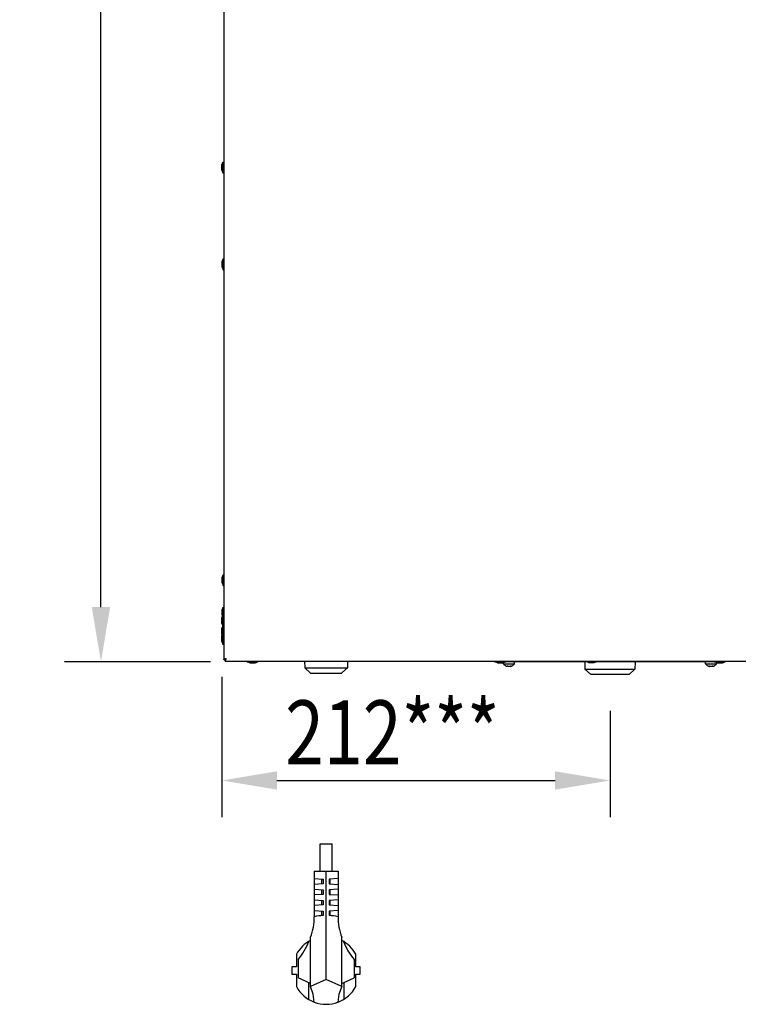
# Model space of a CAD drawing. Extents: x -119 to 3383, y -1187 to 1130.
# Drawn here: x 1123 to 1516, y -6 to 532 of the extents above; entities that cross this region are included whole.
import ezdxf

# ---------------------------------------------------------------- set-up
doc = ezdxf.new("R2010")
doc.units = 0
doc.header["$LTSCALE"] = 23.1
doc.header["$PDMODE"] = 3
doc.header["$PDSIZE"] = 0.3125
doc.layers.get('0').update_dxf_attribs({"linetype": 'CONTINUOUS'})
doc.layers.get('DEFPOINTS').update_dxf_attribs({"linetype": 'CONTINUOUS'})
doc.layers.add('3_ALL_AXIS', color=7, linetype='CONTINUOUS')
doc.layers.add('7_ALL_FEATURES', color=7, linetype='CONTINUOUS')
doc.styles.get("Standard").update_dxf_attribs({"font": 'txt', "width": 0.8})
doc.dimstyles.new('DIMSTYLE_2', dxfattribs={"dimtxt": 3.5, "dimasz": 3, "dimexe": 2, "dimexo": 2, "dimgap": 0.875, "dimtad": 1, "dimlfac": 10, "dimcen": 0.09, "dimazin": 3, "dimtp": 0.8, "dimtm": 0.8, "dimtfac": 1, "dimtofl": 0, "dimtmove": 0, "dimatfit": 3})
doc.dimstyles.new('DIMSTYLE_3', dxfattribs={"dimtxt": 3.5, "dimasz": 3, "dimexe": 2, "dimexo": 2, "dimgap": 0.875, "dimtad": 1, "dimlfac": 10, "dimcen": 0.09, "dimazin": 3, "dimtp": 0.5, "dimtm": 0.5, "dimtfac": 1, "dimtofl": 0, "dimtmove": 0, "dimatfit": 3})

# ---------------------------------------------------------------- blocks, each defined once
blk = doc.blocks.new('_FILLED')
at = {"color": 0, "linetype": 'BYBLOCK'}
blk.add_solid([(0, 0), (-1, 0.167), (-1, -0.167)], dxfattribs=at)
blk = doc.blocks.new('*D6')
at = {"color": 0, "linetype": 'CONTINUOUS'}
for p, q in [((1233.86, 173.41), (1233.86, 96.71)), ((1445.76, 154.71), (1445.76, 96.71)), ((1263.86, 116.71), (1415.76, 116.71))]:
    blk.add_line(p, q, dxfattribs=at)
at = {"layer": 'DEFPOINTS', "color": 0}
for p in [(1233.86, 193.41), (1445.76, 174.71), (1445.76, 116.71)]:
    blk.add_point(p, dxfattribs=at)
at = {"color": 0, "xscale": 30, "yscale": 30, "zscale": 30, "rotation": 180}
blk.add_blockref('_FILLED', (1233.86, 116.71), dxfattribs=at)
at = {"color": 0, "xscale": 30, "yscale": 30, "zscale": 30}
blk.add_blockref('_FILLED', (1445.76, 116.71), dxfattribs=at)
at = {"color": 0, "linetype": 'CONTINUOUS', "width": 0.8}
blk.add_text('212***', height=35, dxfattribs=at).set_placement((1268.38, 125.46))
blk = doc.blocks.new('*D7')
at = {"color": 0, "linetype": 'CONTINUOUS'}
for p, q in [((1216.07, 1024.23), (1147.83, 1024.23)), ((1167.83, 211.46), (1167.83, 994.23)), ((1227.61, 181.46), (1147.83, 181.46))]:
    blk.add_line(p, q, dxfattribs=at)
at = {"layer": 'DEFPOINTS', "color": 0}
for p in [(1167.83, 1024.23), (1236.07, 1024.23), (1247.61, 181.46)]:
    blk.add_point(p, dxfattribs=at)
at = {"color": 0, "xscale": 30, "yscale": 30, "zscale": 30}
for p, rotation in [((1167.83, 1024.23), 90), ((1167.83, 181.46), 270)]:
    blk.add_blockref('_FILLED', p, dxfattribs=dict(at, rotation=rotation))
at = {"color": 0, "linetype": 'CONTINUOUS', "width": 0.8}
blk.add_text('843', height=35, rotation=90, dxfattribs=at).set_placement((1159.08, 560.51))

msp = doc.modelspace()

# ---------------------------------------------------------------- linework, layer by layer
at = {"color": 0, "linetype": 'CONTINUOUS'}
for p, q in [((1234.855, 979.96), (1234.855, 182.66)), ((1235.555, 182.66), (1234.855, 182.66)), ((1235.555, 182.66), (1235.555, 181.96)), ((1235.555, 181.96), (1655.955, 181.96)), ((1279.012, 181.904), (1279.105, 178.21)), ((1279.105, 178.21), (1282.084, 175.476)), ((1279.105, 178.21), (1302.405, 178.21)), ((1302.405, 178.21), (1299.427, 175.476)), ((1302.499, 181.904), (1302.405, 178.21)), ((1433.183, 181.46), (1388.705, 181.46)), ((1388.77, 179.376), (1388.76, 179.381)), ((1388.77, 179.376), (1388.76, 179.381)), ((1389.78, 179.313), (1389.78, 179.045)), ((1390.555, 179.046), (1390.56, 179.045)), ((1391.339, 179.315), (1391.339, 179.047)), ((1392.36, 179.386), (1392.35, 179.38)), ((1392.36, 179.386), (1392.35, 179.381)), ((1432.012, 181.204), (1432.105, 177.51)), ((1432.105, 177.51), (1459.405, 177.51)), ((1432.105, 177.51), (1435.084, 174.776)), ((1502.805, 181.46), (1437.928, 181.46)), ((1459.405, 177.51), (1456.427, 174.776)), ((1459.499, 181.204), (1459.405, 177.51)), ((1499.17, 179.376), (1499.16, 179.381)), ((1499.17, 179.376), (1499.16, 179.381)), ((1500.18, 179.313), (1500.18, 179.045)), ((1500.955, 179.046), (1500.96, 179.045)), ((1501.739, 179.315), (1501.739, 179.047)), ((1502.76, 179.386), (1502.75, 179.38)), ((1502.76, 179.386), (1502.75, 179.381)), ((1282.253, 175.41), (1282.084, 175.476)), ((1282.253, 175.41), (1299.258, 175.41)), ((1299.258, 175.41), (1299.427, 175.476)), ((1435.253, 174.71), (1435.084, 174.776)), ((1435.253, 174.71), (1456.258, 174.71)), ((1456.258, 174.71), (1456.427, 174.776))]:
    msp.add_line(p, q, dxfattribs=at)
for points in [[(1234.855, 182.66), (1234.856, 182.672), (1234.857, 182.683), (1234.86, 182.695), (1234.863, 182.706), (1234.867, 182.717), (1234.872, 182.727), (1234.877, 182.738), (1234.883, 182.748), (1234.89, 182.758), (1234.897, 182.768), (1234.904, 182.778), (1234.912, 182.787), (1234.92, 182.796), (1234.928, 182.805), (1234.936, 182.813), (1234.945, 182.821), (1234.953, 182.829), (1234.962, 182.837), (1234.971, 182.844), (1234.98, 182.851), (1234.989, 182.858), (1234.999, 182.865), (1235.008, 182.872), (1235.018, 182.878), (1235.027, 182.885), (1235.037, 182.891), (1235.047, 182.897), (1235.057, 182.903), (1235.067, 182.909), (1235.077, 182.915), (1235.087, 182.92), (1235.097, 182.926)], [(1235.097, 182.926), (1235.115, 182.936), (1235.133, 182.946), (1235.152, 182.956), (1235.17, 182.965), (1235.189, 182.975), (1235.208, 182.984), (1235.226, 182.993), (1235.245, 183.002), (1235.264, 183.011), (1235.283, 183.019), (1235.302, 183.028), (1235.322, 183.036), (1235.341, 183.044), (1235.36, 183.052), (1235.38, 183.06), (1235.399, 183.068), (1235.419, 183.075), (1235.438, 183.083), (1235.458, 183.091), (1235.477, 183.098), (1235.497, 183.105), (1235.516, 183.113), (1235.536, 183.12), (1235.555, 183.127)], [(1235.555, 183.127), (1235.584, 183.138), (1235.613, 183.148), (1235.642, 183.158), (1235.671, 183.169), (1235.7, 183.179), (1235.729, 183.189), (1235.758, 183.199), (1235.787, 183.209), (1235.817, 183.219), (1235.846, 183.228), (1235.875, 183.238), (1235.904, 183.248), (1235.933, 183.257), (1235.963, 183.267), (1235.992, 183.276), (1236.021, 183.286), (1236.05, 183.295), (1236.08, 183.304), (1236.109, 183.314), (1236.138, 183.323), (1236.167, 183.333), (1236.197, 183.342), (1236.226, 183.351), (1236.255, 183.36)], [(1235.555, 182.66), (1235.555, 182.668), (1235.556, 182.676), (1235.556, 182.684), (1235.557, 182.692), (1235.558, 182.7), (1235.56, 182.708), (1235.561, 182.716), (1235.563, 182.724), (1235.565, 182.732), (1235.567, 182.74), (1235.569, 182.747), (1235.571, 182.755), (1235.574, 182.763), (1235.577, 182.77), (1235.58, 182.778), (1235.583, 182.785), (1235.586, 182.792), (1235.589, 182.8), (1235.593, 182.807), (1235.596, 182.814), (1235.6, 182.821), (1235.604, 182.828), (1235.608, 182.835), (1235.612, 182.842), (1235.617, 182.848), (1235.621, 182.855), (1235.625, 182.862), (1235.63, 182.868), (1235.635, 182.875), (1235.639, 182.881), (1235.644, 182.888), (1235.649, 182.894)], [(1235.649, 182.894), (1235.656, 182.902), (1235.663, 182.911), (1235.67, 182.919), (1235.677, 182.927), (1235.684, 182.935), (1235.692, 182.943), (1235.699, 182.951), (1235.707, 182.959), (1235.714, 182.967), (1235.722, 182.974), (1235.73, 182.982), (1235.738, 182.989), (1235.746, 182.997), (1235.754, 183.004), (1235.762, 183.011), (1235.77, 183.019), (1235.778, 183.026), (1235.786, 183.033), (1235.794, 183.04), (1235.803, 183.047), (1235.811, 183.054), (1235.819, 183.061), (1235.828, 183.068), (1235.836, 183.074), (1235.845, 183.081), (1235.853, 183.088), (1235.862, 183.095), (1235.871, 183.101), (1235.879, 183.108), (1235.888, 183.114), (1235.897, 183.121), (1235.905, 183.127)], [(1235.789, 182.754), (1235.797, 182.761), (1235.806, 182.768), (1235.814, 182.775), (1235.822, 182.782), (1235.83, 182.789), (1235.838, 182.797), (1235.846, 182.804), (1235.854, 182.812), (1235.862, 182.819), (1235.869, 182.827), (1235.877, 182.835), (1235.884, 182.843), (1235.892, 182.851), (1235.899, 182.859), (1235.906, 182.867), (1235.914, 182.875), (1235.921, 182.883), (1235.928, 182.891), (1235.935, 182.9), (1235.942, 182.908), (1235.949, 182.916), (1235.956, 182.925), (1235.963, 182.933), (1235.969, 182.941), (1235.976, 182.95), (1235.983, 182.959), (1235.989, 182.967), (1235.996, 182.976), (1236.003, 182.984), (1236.009, 182.993), (1236.016, 183.002), (1236.022, 183.01)], [(1236.022, 182.66), (1236.033, 182.689), (1236.043, 182.718), (1236.053, 182.747), (1236.064, 182.776), (1236.074, 182.805), (1236.084, 182.834), (1236.094, 182.863), (1236.104, 182.892), (1236.114, 182.922), (1236.123, 182.951), (1236.133, 182.98), (1236.143, 183.009), (1236.152, 183.038), (1236.162, 183.068), (1236.171, 183.097), (1236.181, 183.126), (1236.19, 183.155), (1236.199, 183.185), (1236.209, 183.214), (1236.218, 183.243), (1236.227, 183.273), (1236.237, 183.302), (1236.246, 183.331), (1236.255, 183.36)], [(1235.555, 182.66), (1235.563, 182.661), (1235.571, 182.661), (1235.579, 182.662), (1235.587, 182.662), (1235.595, 182.663), (1235.603, 182.665), (1235.611, 182.666), (1235.619, 182.668), (1235.627, 182.67), (1235.634, 182.672), (1235.642, 182.674), (1235.65, 182.676), (1235.657, 182.679), (1235.665, 182.682), (1235.672, 182.685), (1235.68, 182.688), (1235.687, 182.691), (1235.694, 182.694), (1235.702, 182.698), (1235.709, 182.702), (1235.716, 182.705), (1235.723, 182.709), (1235.73, 182.713), (1235.736, 182.717), (1235.743, 182.722), (1235.75, 182.726), (1235.757, 182.731), (1235.763, 182.735), (1235.77, 182.74), (1235.776, 182.745), (1235.782, 182.749), (1235.789, 182.754)], [(1235.555, 181.96), (1235.567, 181.961), (1235.578, 181.963), (1235.589, 181.965), (1235.601, 181.968), (1235.611, 181.972), (1235.622, 181.977), (1235.633, 181.982), (1235.643, 181.989), (1235.653, 181.995), (1235.663, 182.002), (1235.673, 182.009), (1235.682, 182.017), (1235.691, 182.025), (1235.7, 182.033), (1235.708, 182.041), (1235.716, 182.05), (1235.724, 182.058), (1235.732, 182.067), (1235.739, 182.076), (1235.746, 182.085), (1235.753, 182.094), (1235.76, 182.104), (1235.767, 182.113), (1235.773, 182.123), (1235.779, 182.132), (1235.786, 182.142), (1235.792, 182.152), (1235.798, 182.162), (1235.804, 182.172), (1235.809, 182.182), (1235.815, 182.192), (1235.821, 182.202)], [(1235.821, 182.202), (1235.831, 182.22), (1235.841, 182.238), (1235.851, 182.257), (1235.86, 182.275), (1235.87, 182.294), (1235.879, 182.313), (1235.888, 182.331), (1235.897, 182.35), (1235.905, 182.369), (1235.914, 182.388), (1235.922, 182.408), (1235.931, 182.427), (1235.939, 182.446), (1235.947, 182.465), (1235.955, 182.485), (1235.963, 182.504), (1235.97, 182.524), (1235.978, 182.543), (1235.985, 182.563), (1235.993, 182.582), (1236, 182.602), (1236.008, 182.621), (1236.015, 182.641), (1236.022, 182.66)], [(1388.77, 179.376), (1388.8, 179.36), (1388.83, 179.346), (1388.86, 179.331), (1388.89, 179.317), (1388.92, 179.303), (1388.95, 179.289), (1388.981, 179.276), (1389.011, 179.263), (1389.042, 179.25), (1389.073, 179.237), (1389.104, 179.225), (1389.135, 179.213), (1389.167, 179.202), (1389.198, 179.191), (1389.23, 179.18), (1389.262, 179.169), (1389.293, 179.159), (1389.325, 179.149), (1389.357, 179.139), (1389.389, 179.13), (1389.422, 179.121), (1389.454, 179.112), (1389.486, 179.104), (1389.519, 179.096), (1389.551, 179.089), (1389.584, 179.081), (1389.616, 179.074), (1389.649, 179.068), (1389.682, 179.062), (1389.715, 179.056), (1389.748, 179.05), (1389.78, 179.045)], [(1389.78, 179.045), (1389.775, 179.052), (1389.77, 179.059), (1389.765, 179.067), (1389.761, 179.075), (1389.756, 179.083), (1389.752, 179.091), (1389.748, 179.099), (1389.744, 179.107), (1389.741, 179.115), (1389.737, 179.123), (1389.734, 179.131), (1389.73, 179.14), (1389.727, 179.148), (1389.724, 179.156), (1389.721, 179.165), (1389.718, 179.173), (1389.715, 179.182), (1389.712, 179.19), (1389.709, 179.199), (1389.706, 179.207), (1389.703, 179.216), (1389.701, 179.224), (1389.698, 179.233), (1389.695, 179.241), (1389.693, 179.25), (1389.69, 179.258), (1389.688, 179.267), (1389.686, 179.276), (1389.683, 179.284), (1389.681, 179.293), (1389.679, 179.302), (1389.677, 179.31), (1389.674, 179.319), (1389.672, 179.328), (1389.67, 179.337), (1389.668, 179.345), (1389.666, 179.354), (1389.664, 179.363), (1389.662, 179.371), (1389.66, 179.38)], [(1389.78, 179.313), (1389.803, 179.301), (1389.826, 179.289), (1389.849, 179.278), (1389.872, 179.267), (1389.895, 179.256), (1389.919, 179.245), (1389.942, 179.234), (1389.965, 179.224), (1389.989, 179.214), (1390.013, 179.204), (1390.037, 179.194), (1390.061, 179.185), (1390.085, 179.175), (1390.109, 179.166), (1390.133, 179.158), (1390.157, 179.149), (1390.182, 179.141), (1390.206, 179.133), (1390.231, 179.125), (1390.255, 179.117), (1390.28, 179.11), (1390.305, 179.103), (1390.33, 179.096), (1390.354, 179.09), (1390.379, 179.083), (1390.404, 179.077), (1390.429, 179.071), (1390.455, 179.066), (1390.48, 179.06), (1390.505, 179.055), (1390.53, 179.051), (1390.555, 179.046)], [(1390.56, 179.045), (1390.585, 179.05), (1390.611, 179.055), (1390.636, 179.06), (1390.661, 179.065), (1390.687, 179.071), (1390.712, 179.077), (1390.737, 179.083), (1390.762, 179.089), (1390.787, 179.096), (1390.812, 179.103), (1390.837, 179.11), (1390.861, 179.117), (1390.886, 179.125), (1390.911, 179.133), (1390.935, 179.141), (1390.96, 179.149), (1390.984, 179.158), (1391.009, 179.167), (1391.033, 179.176), (1391.057, 179.185), (1391.081, 179.195), (1391.105, 179.205), (1391.129, 179.215), (1391.153, 179.225), (1391.177, 179.235), (1391.2, 179.246), (1391.224, 179.257), (1391.247, 179.268), (1391.27, 179.279), (1391.294, 179.291), (1391.317, 179.303), (1391.339, 179.315)], [(1391.46, 179.383), (1391.458, 179.374), (1391.456, 179.365), (1391.454, 179.356), (1391.452, 179.348), (1391.45, 179.339), (1391.448, 179.33), (1391.445, 179.321), (1391.443, 179.313), (1391.441, 179.304), (1391.439, 179.295), (1391.436, 179.287), (1391.434, 179.278), (1391.432, 179.269), (1391.429, 179.261), (1391.427, 179.252), (1391.424, 179.243), (1391.422, 179.235), (1391.419, 179.226), (1391.416, 179.218), (1391.414, 179.209), (1391.411, 179.201), (1391.408, 179.192), (1391.405, 179.184), (1391.402, 179.175), (1391.399, 179.167), (1391.396, 179.158), (1391.393, 179.15), (1391.39, 179.142), (1391.386, 179.133), (1391.383, 179.125), (1391.379, 179.117), (1391.375, 179.109), (1391.372, 179.101), (1391.368, 179.093), (1391.363, 179.085), (1391.359, 179.077), (1391.354, 179.069), (1391.35, 179.061), (1391.345, 179.054), (1391.339, 179.047)], [(1391.339, 179.047), (1391.372, 179.052), (1391.405, 179.058), (1391.438, 179.064), (1391.471, 179.07), (1391.503, 179.077), (1391.536, 179.084), (1391.568, 179.091), (1391.601, 179.099), (1391.633, 179.107), (1391.666, 179.115), (1391.698, 179.124), (1391.73, 179.133), (1391.762, 179.142), (1391.794, 179.152), (1391.826, 179.162), (1391.858, 179.172), (1391.889, 179.183), (1391.921, 179.194), (1391.953, 179.205), (1391.984, 179.217), (1392.015, 179.229), (1392.046, 179.241), (1392.077, 179.254), (1392.108, 179.266), (1392.139, 179.28), (1392.169, 179.293), (1392.2, 179.307), (1392.23, 179.321), (1392.26, 179.335), (1392.29, 179.35), (1392.32, 179.365), (1392.35, 179.38)], [(1499.17, 179.376), (1499.2, 179.36), (1499.23, 179.346), (1499.26, 179.331), (1499.29, 179.317), (1499.32, 179.303), (1499.35, 179.289), (1499.381, 179.276), (1499.411, 179.263), (1499.442, 179.25), (1499.473, 179.237), (1499.504, 179.225), (1499.535, 179.213), (1499.567, 179.202), (1499.598, 179.191), (1499.63, 179.18), (1499.662, 179.169), (1499.693, 179.159), (1499.725, 179.149), (1499.757, 179.139), (1499.789, 179.13), (1499.822, 179.121), (1499.854, 179.112), (1499.886, 179.104), (1499.919, 179.096), (1499.951, 179.089), (1499.984, 179.081), (1500.016, 179.074), (1500.049, 179.068), (1500.082, 179.062), (1500.115, 179.056), (1500.148, 179.05), (1500.18, 179.045)], [(1500.18, 179.045), (1500.175, 179.052), (1500.17, 179.059), (1500.165, 179.067), (1500.161, 179.075), (1500.156, 179.083), (1500.152, 179.091), (1500.148, 179.099), (1500.144, 179.107), (1500.141, 179.115), (1500.137, 179.123), (1500.134, 179.131), (1500.13, 179.14), (1500.127, 179.148), (1500.124, 179.156), (1500.121, 179.165), (1500.118, 179.173), (1500.115, 179.182), (1500.112, 179.19), (1500.109, 179.199), (1500.106, 179.207), (1500.103, 179.216), (1500.101, 179.224), (1500.098, 179.233), (1500.095, 179.241), (1500.093, 179.25), (1500.09, 179.258), (1500.088, 179.267), (1500.086, 179.276), (1500.083, 179.284), (1500.081, 179.293), (1500.079, 179.302), (1500.077, 179.31), (1500.074, 179.319), (1500.072, 179.328), (1500.07, 179.337), (1500.068, 179.345), (1500.066, 179.354), (1500.064, 179.363), (1500.062, 179.371), (1500.06, 179.38)], [(1500.18, 179.313), (1500.203, 179.301), (1500.226, 179.289), (1500.249, 179.278), (1500.272, 179.267), (1500.295, 179.256), (1500.319, 179.245), (1500.342, 179.234), (1500.365, 179.224), (1500.389, 179.214), (1500.413, 179.204), (1500.437, 179.194), (1500.461, 179.185), (1500.485, 179.175), (1500.509, 179.166), (1500.533, 179.158), (1500.557, 179.149), (1500.582, 179.141), (1500.606, 179.133), (1500.631, 179.125), (1500.655, 179.117), (1500.68, 179.11), (1500.705, 179.103), (1500.73, 179.096), (1500.754, 179.09), (1500.779, 179.083), (1500.804, 179.077), (1500.829, 179.071), (1500.855, 179.066), (1500.88, 179.06), (1500.905, 179.055), (1500.93, 179.051), (1500.955, 179.046)], [(1500.96, 179.045), (1500.985, 179.05), (1501.011, 179.055), (1501.036, 179.06), (1501.061, 179.065), (1501.087, 179.071), (1501.112, 179.077), (1501.137, 179.083), (1501.162, 179.089), (1501.187, 179.096), (1501.212, 179.103), (1501.237, 179.11), (1501.261, 179.117), (1501.286, 179.125), (1501.311, 179.133), (1501.335, 179.141), (1501.36, 179.149), (1501.384, 179.158), (1501.409, 179.167), (1501.433, 179.176), (1501.457, 179.185), (1501.481, 179.195), (1501.505, 179.205), (1501.529, 179.215), (1501.553, 179.225), (1501.577, 179.235), (1501.6, 179.246), (1501.624, 179.257), (1501.647, 179.268), (1501.67, 179.279), (1501.694, 179.291), (1501.717, 179.303), (1501.739, 179.315)], [(1501.86, 179.383), (1501.858, 179.374), (1501.856, 179.365), (1501.854, 179.356), (1501.852, 179.348), (1501.85, 179.339), (1501.848, 179.33), (1501.845, 179.321), (1501.843, 179.313), (1501.841, 179.304), (1501.839, 179.295), (1501.836, 179.287), (1501.834, 179.278), (1501.832, 179.269), (1501.829, 179.261), (1501.827, 179.252), (1501.824, 179.243), (1501.822, 179.235), (1501.819, 179.226), (1501.816, 179.218), (1501.814, 179.209), (1501.811, 179.201), (1501.808, 179.192), (1501.805, 179.184), (1501.802, 179.175), (1501.799, 179.167), (1501.796, 179.158), (1501.793, 179.15), (1501.79, 179.142), (1501.786, 179.133), (1501.783, 179.125), (1501.779, 179.117), (1501.775, 179.109), (1501.772, 179.101), (1501.768, 179.093), (1501.763, 179.085), (1501.759, 179.077), (1501.754, 179.069), (1501.75, 179.061), (1501.745, 179.054), (1501.739, 179.047)], [(1501.739, 179.047), (1501.772, 179.052), (1501.805, 179.058), (1501.838, 179.064), (1501.871, 179.07), (1501.903, 179.077), (1501.936, 179.084), (1501.968, 179.091), (1502.001, 179.099), (1502.033, 179.107), (1502.066, 179.115), (1502.098, 179.124), (1502.13, 179.133), (1502.162, 179.142), (1502.194, 179.152), (1502.226, 179.162), (1502.258, 179.172), (1502.289, 179.183), (1502.321, 179.194), (1502.353, 179.205), (1502.384, 179.217), (1502.415, 179.229), (1502.446, 179.241), (1502.477, 179.254), (1502.508, 179.266), (1502.539, 179.28), (1502.569, 179.293), (1502.6, 179.307), (1502.63, 179.321), (1502.66, 179.335), (1502.69, 179.35), (1502.72, 179.365), (1502.75, 179.38)]]:
    msp.add_lwpolyline(points, dxfattribs=at)
for centre, radius, start, end in [((1236.255, 183.56), 1.4, 220.59968, 239.39949), ((1391.098, 181.813), 2.826, 239.40607, 242.20399), ((1390.014, 181.815), 2.83, 297.92503, 300.72271), ((1432.262, 181.21), 0.25, 90, 181.45022), ((1459.249, 181.21), 0.25, 358.54978, 90), ((1501.498, 181.813), 2.826, 239.40607, 242.20399), ((1500.414, 181.815), 2.83, 297.92503, 300.72271)]:
    msp.add_arc(centre, radius, start, end, dxfattribs=at)
at = {"layer": '3_ALL_AXIS', "color": 0, "linetype": 'CONTINUOUS'}
for p, q in [((1387.555, 180.36), (1387.555, 181.062)), ((1387.555, 180.36), (1393.555, 180.36)), ((1393.555, 180.36), (1393.555, 181.46)), ((1497.955, 180.36), (1497.955, 181.46)), ((1497.955, 180.36), (1503.955, 180.36)), ((1503.955, 180.36), (1503.955, 181.062))]:
    msp.add_line(p, q, dxfattribs=at)
for centre, start, end in [((1390.555, 182.82), 219.34696, 242.60095), ((1390.555, 182.82), 297.54953, 320.65304), ((1500.955, 182.82), 219.34696, 242.60095), ((1500.955, 182.82), 297.54953, 320.65304)]:
    msp.add_arc(centre, 3.879, start, end, dxfattribs=at)
at = {"layer": '7_ALL_FEATURES', "color": 0, "linetype": 'CONTINUOUS'}
for p, q in [((1233.855, 453.034), (1234.355, 454.478)), ((1233.855, 450.023), (1233.855, 453.034)), ((1234.355, 448.578), (1234.355, 454.478)), ((1234.355, 454.478), (1234.855, 454.478)), ((1233.855, 450.023), (1234.355, 448.578)), ((1234.355, 448.578), (1234.855, 448.578)), ((1234.055, 400.166), (1234.555, 401.61)), ((1234.055, 397.155), (1234.055, 400.166)), ((1234.555, 395.71), (1234.555, 401.61)), ((1234.555, 401.61), (1234.855, 401.61)), ((1234.055, 397.155), (1234.555, 395.71)), ((1234.555, 395.71), (1234.855, 395.71)), ((1234.055, 227.666), (1234.555, 229.11)), ((1234.055, 224.655), (1234.055, 227.666)), ((1234.555, 223.21), (1234.555, 229.11)), ((1234.555, 229.11), (1234.855, 229.11)), ((1234.055, 224.655), (1234.555, 223.21)), ((1234.555, 223.21), (1234.855, 223.21)), ((1234.055, 209.966), (1234.555, 211.41)), ((1234.055, 206.955), (1234.055, 209.966)), ((1234.555, 211.41), (1234.855, 211.41)), ((1234.555, 206.91), (1234.555, 211.41)), ((1233.855, 205.466), (1234.355, 206.91)), ((1233.855, 202.455), (1233.855, 205.466)), ((1234.055, 206.955), (1234.213, 206.499)), ((1234.355, 206.91), (1234.855, 206.91)), ((1234.355, 191.21), (1234.355, 206.91)), ((1233.855, 202.455), (1234.355, 201.01)), ((1233.855, 199.666), (1234.338, 201.06)), ((1233.855, 196.655), (1233.855, 199.666)), ((1234.355, 201.01), (1234.855, 201.01)), ((1233.855, 195.666), (1234.355, 197.11)), ((1233.855, 196.655), (1234.027, 196.16)), ((1233.855, 192.655), (1233.855, 195.666)), ((1234.355, 197.11), (1234.855, 197.11)), ((1233.855, 192.655), (1234.355, 191.21)), ((1234.355, 191.21), (1234.855, 191.21)), ((1247.605, 181.46), (1247.605, 181.96)), ((1249.05, 180.96), (1247.605, 181.46)), ((1247.605, 181.46), (1253.505, 181.46)), ((1249.05, 180.96), (1252.061, 180.96)), ((1252.061, 180.96), (1253.505, 181.46)), ((1253.505, 181.46), (1253.505, 181.96)), ((1382.805, 181.46), (1382.805, 181.96)), ((1384.25, 180.96), (1382.805, 181.46)), ((1382.805, 181.46), (1388.705, 181.46)), ((1384.25, 180.96), (1387.261, 180.96)), ((1387.261, 180.96), (1388.705, 181.46)), ((1388.705, 181.46), (1388.705, 181.96)), ((1432.605, 181.66), (1432.605, 181.96)), ((1432.605, 181.66), (1438.505, 181.66)), ((1434.05, 181.16), (1432.605, 181.66)), ((1434.05, 181.16), (1437.061, 181.16)), ((1437.061, 181.16), (1438.505, 181.66)), ((1438.505, 181.66), (1438.505, 181.96)), ((1502.805, 181.46), (1502.805, 181.96)), ((1502.805, 181.46), (1508.705, 181.46)), ((1504.25, 180.96), (1502.805, 181.46)), ((1504.25, 180.96), (1507.261, 180.96)), ((1507.261, 180.96), (1508.705, 181.46)), ((1508.705, 181.46), (1508.705, 181.96)), ((1287.505, 82.16), (1294.005, 82.16)), ((1287.505, 67.16), (1287.505, 82.16)), ((1294.005, 67.16), (1294.005, 82.16)), ((1284.255, 67.16), (1297.255, 67.16)), ((1284.255, 67.16), (1284.255, 42.295)), ((1290.755, 7.942), (1290.755, 67.16)), ((1297.255, 67.16), (1297.255, 42.295)), ((1284.255, 63.16), (1289.155, 62.803)), ((1289.155, 60.303), (1284.255, 59.96)), ((1288.459, 60.254), (1288.459, 62.854)), ((1289.155, 62.803), (1289.155, 60.303)), ((1297.255, 63.16), (1292.355, 62.803)), ((1292.355, 62.803), (1292.355, 60.303)), ((1292.355, 60.303), (1297.255, 59.96)), ((1293.052, 60.254), (1293.052, 62.854)), ((1284.255, 57.36), (1289.155, 57.003)), ((1289.155, 54.503), (1284.255, 54.16)), ((1288.459, 54.454), (1288.459, 57.054)), ((1289.155, 57.003), (1289.155, 54.503)), ((1297.255, 57.36), (1292.355, 57.003)), ((1292.355, 57.003), (1292.355, 54.503)), ((1292.355, 54.503), (1297.255, 54.16)), ((1293.052, 54.454), (1293.052, 57.054)), ((1284.255, 51.56), (1289.155, 51.203)), ((1289.155, 48.703), (1284.255, 48.36)), ((1288.459, 48.654), (1288.459, 51.254)), ((1289.155, 51.203), (1289.155, 48.703)), ((1297.255, 51.56), (1292.355, 51.203)), ((1292.355, 51.203), (1292.355, 48.703)), ((1292.355, 48.703), (1297.255, 48.36)), ((1293.052, 48.654), (1293.052, 51.254)), ((1284.255, 45.76), (1289.155, 45.403)), ((1288.459, 42.862), (1288.459, 45.454)), ((1289.155, 45.403), (1289.155, 42.903)), ((1297.255, 45.76), (1292.355, 45.403)), ((1292.355, 45.403), (1292.355, 42.903)), ((1293.052, 42.862), (1293.052, 45.454)), ((1282.255, 4.079), (1282.255, 31.121)), ((1299.255, 4.079), (1299.255, 31.121)), ((1274.505, 21.784), (1274.505, 14.942)), ((1307.005, 14.942), (1307.005, 21.784)), ((1275.505, 18.942), (1275.505, 8.942)), ((1306.005, 18.942), (1306.005, 8.942)), ((1274.505, 14.942), (1272.105, 14.942)), ((1272.105, 14.942), (1272.105, 10.942)), ((1272.105, 10.942), (1274.505, 10.942)), ((1274.505, 10.942), (1274.505, 4.1)), ((1309.405, 14.942), (1307.005, 14.942)), ((1307.005, 10.942), (1309.405, 10.942)), ((1307.005, 4.1), (1307.005, 10.942)), ((1309.405, 10.942), (1309.405, 14.942)), ((1282.255, 5.856), (1275.505, 8.942)), ((1281.055, 6.405), (1281.055, -2.811)), ((1290.755, 7.942), (1282.255, 4.079)), ((1299.255, 4.079), (1290.755, 7.942)), ((1299.255, 5.856), (1306.005, 8.942)), ((1300.455, 6.405), (1300.455, -2.811)), ((1284.255, -4.379), (1284.255, -4.126)), ((1297.255, -4.379), (1297.255, -4.126))]:
    msp.add_line(p, q, dxfattribs=at)
for points in [[(1284.278, -4.387), (1283.742, -0.048), (1282.255, 4.079)], [(1299.255, 4.079), (1297.769, -0.048), (1297.233, -4.387)]]:
    msp.add_lwpolyline(points, dxfattribs=at)
for centre, radius, start, end in [((1254.258, 41.899), 30, 338.94657, 0.75803), ((1290.755, 9.942), 33, 92.77907, 101.35981), ((1290.755, 9.942), 33, 78.64019, 87.22093), ((1327.253, 41.899), 30, 179.24197, 201.05343), ((1290.755, 12.942), 18.5, 117.3461, 151.44736), ((1250.354, 40.199), 32.931, 319.79648, 339.77839), ((1290.755, 12.942), 18.5, 28.55264, 62.6539), ((1331.157, 40.199), 32.931, 200.22161, 220.20352), ((1290.755, 12.942), 18.5, 208.55264, 249.43001), ((1290.755, 12.942), 18.5, 290.56999, 331.44736), ((1290.755, 12.942), 18.5, 249.50546, 290.49454)]:
    msp.add_arc(centre, radius, start, end, dxfattribs=at)

# ---------------------------------------------------------------- dimensions: what is measured, and where the dimension line sits
at = {"color": 0, "linetype": 'CONTINUOUS'}
dim = msp.add_linear_dim(base=(1167.8294, 1024.2349), p1=(1247.6054, 181.4605), p2=(1236.0684, 1024.2349), angle=90, dimstyle='DIMSTYLE_2', override={"dimscale": 10, "dimlfac": 1}, dxfattribs=at)
dim.commit()
dim.dimension.update_dxf_attribs({"geometry": '*D7', "text_midpoint": (1167.8294, 597.8477), "dimtype": 160})
dim = msp.add_linear_dim(base=(1445.755, 116.709), p1=(1233.855, 193.408), p2=(1445.755, 174.71), text='<>***', dimstyle='DIMSTYLE_3', override={"dimscale": 10, "dimlfac": 1}, dxfattribs=at)
dim.commit()
dim.dimension.update_dxf_attribs({"geometry": '*D6', "text_midpoint": (1343.046, 116.709), "dimtype": 160})

doc.saveas('drawing.dxf')
